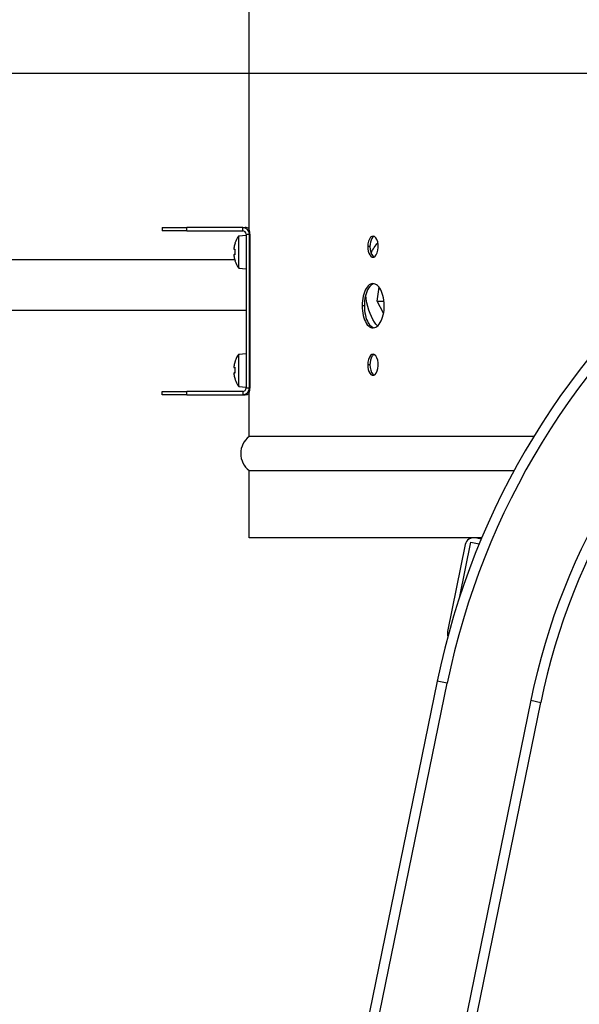
# Model space of a CAD drawing. Units: millimetres. Extents: x 48396 to 51652, y 1412 to 4221.
# Drawn here: x 50846 to 50978, y 3355 to 3589 of the extents above; entities that cross this region are included whole.
import ezdxf

# ---------------------------------------------------------------- set-up
doc = ezdxf.new("R2010")
doc.units = ezdxf.units.MM
doc.header["$LTSCALE"] = 15
doc.layers.add('B2 linhas de cota', color=7, linetype='Continuous', lineweight=25)
doc.styles.add('3_5', font='isocpeur.ttf')
doc.dimstyles.new('Siemsen Cota', dxfattribs={"dimscale": 15, "dimtxt": 3.5, "dimasz": 2.5, "dimexe": 2, "dimexo": 1, "dimgap": 0.3, "dimtad": 1, "dimdec": 1, "dimrnd": 1e-08, "dimtxsty": '3_5', "dimcen": 0.09, "dimdle": 10, "dimclrd": 7, "dimclre": 7, "dimclrt": 7, "dimadec": 0, "dimazin": 2, "dimtfac": 0.714286, "dimtdec": 3, "dimtmove": 0, "dimatfit": 3, "dimfxl": 0, "dimtolj": 1, "dimtzin": 0, "dimlwd": -1, "dimlwe": -1, "dimarcsym": 0})

# ---------------------------------------------------------------- blocks, each defined once
blk = doc.blocks.new('*D70')
at = {"layer": 'B2 linhas de cota', "color": 7}
for p, q in [((51105, 3575.92), (50420.27, 3575.92)), ((50450.27, 3538.42), (50450.27, 3045.12)), ((50845.77, 3007.62), (50420.27, 3007.62))]:
    blk.add_line(p, q, dxfattribs=at)
for points in [[(50444.02, 3538.42), (50456.52, 3538.42), (50450.27, 3575.92)], [(50444.02, 3045.12), (50456.52, 3045.12), (50450.27, 3007.62)]]:
    blk.add_solid(points, dxfattribs=at)
at = {"layer": 'Defpoints', "color": 0}
for p in [(51120, 3575.92), (50450.27, 3007.62), (50860.77, 3007.62)]:
    blk.add_point(p, dxfattribs=at)
at = {"layer": 'B2 linhas de cota', "color": 7, "insert": (50382.77, 3214.37), "char_height": 52.5, "attachment_point": 1, "rotation": 90, "style": '3_5'}
blk.add_mtext('\\A1;568,3', dxfattribs=at)

msp = doc.modelspace()

# ---------------------------------------------------------------- linework, layer by layer
for p, q in [((50900.12, 3538.77), (50900.12, 3761.9)), ((50879.55, 3539.42), (50885.39, 3539.42)), ((50879.55, 3539.42), (50879.55, 3538.62)), ((50885.39, 3538.62), (50879.55, 3538.62)), ((50885.39, 3538.62), (50885.39, 3539.42)), ((50898.58, 3539.42), (50885.39, 3539.42)), ((50885.39, 3538.62), (50898.58, 3538.62)), ((50897.66, 3537.44), (50899.38, 3537.59)), ((50898.58, 3538.62), (50898.58, 3539.42)), ((50898.58, 3539.42), (50899.13, 3539.42)), ((50899.38, 3537.82), (50900.18, 3537.82)), ((50899.38, 3537.82), (50899.38, 3501.42)), ((50900.18, 3501.42), (50900.18, 3537.82)), ((50900.18, 3537.82), (50900.24, 3537.82)), ((50900.24, 3537.82), (50900.24, 3501.42)), ((50930.61, 3535.76), (50930.59, 3535.76)), ((50896.52, 3534.3), (50896.73, 3534.3)), ((50896.73, 3532.93), (50896.52, 3532.93)), ((50928.72, 3534.9), (50928.19, 3534.9)), ((50896.7, 3531.76), (50777.7, 3531.76)), ((50897.66, 3529.79), (50899.38, 3529.64)), ((50930.42, 3522), (50930.86, 3525.32)), ((50930.42, 3522), (50932.04, 3522)), ((50931.95, 3519.15), (50930.42, 3522)), ((50899.38, 3519.76), (50777.7, 3519.76)), ((50927.39, 3520.9), (50926.86, 3520.9)), ((50897.66, 3509.44), (50899.38, 3509.59)), ((50896.52, 3506.3), (50896.73, 3506.3)), ((50896.73, 3504.93), (50896.52, 3504.93)), ((50928.72, 3506.9), (50928.19, 3506.9)), ((50879.55, 3500.62), (50885.39, 3500.62)), ((50879.55, 3499.82), (50879.55, 3500.62)), ((50885.39, 3499.82), (50885.39, 3500.62)), ((50898.58, 3500.62), (50885.39, 3500.62)), ((50897.66, 3501.79), (50899.38, 3501.64)), ((50898.58, 3500.62), (50898.58, 3499.82)), ((50899.38, 3501.42), (50900.18, 3501.42)), ((50900.12, 3489.9), (50900.12, 3500.46)), ((50900.18, 3501.42), (50900.24, 3501.42)), ((50885.39, 3499.82), (50879.55, 3499.82)), ((50885.39, 3499.82), (50898.58, 3499.82)), ((50898.58, 3499.82), (50899.13, 3499.82)), ((50967.51, 3489.9), (50900.12, 3489.9)), ((50900.12, 3481.9), (50962.89, 3481.9)), ((50900.12, 3465.9), (50900.12, 3481.9)), ((50952.85, 3465.9), (50900.12, 3465.9)), ((50955.06, 3465.61), (50953.65, 3465.9)), ((50955.18, 3465.9), (50953.65, 3465.9)), ((50951.29, 3464.34), (50947.08, 3443.77)), ((50950, 3452.07), (50952.62, 3464.88)), ((50952.62, 3464.88), (50954.59, 3464.48)), ((50944.67, 3431.98), (50858.51, 3010.9)), ((50860.96, 3010.9), (50947.02, 3431.5)), ((50947.02, 3431.5), (50944.67, 3431.98)), ((50966.81, 3427.45), (50881.58, 3010.9)), ((50884.03, 3010.9), (50969.16, 3426.97)), ((50966.81, 3427.45), (50969.16, 3426.97))]:
    msp.add_line(p, q)
for centre, radius, start, end in [((51121.01, 3395.9), 180, 11.5631, 168.4369), ((51121.01, 3395.9), 177.6, 11.5631, 168.4369), ((51121.01, 3395.9), 157.4, 11.5631, 168.4369), ((51121.01, 3395.9), 155, 11.5631, 168.4369), ((50902.88, 3533.62), 6.48, 143.8354, 161.1073), ((50902.88, 3533.62), 6.48, 198.8927, 216.1646), ((50902.88, 3505.62), 6.48, 143.8354, 161.1073), ((50902.88, 3505.62), 6.48, 198.8927, 216.1646), ((50903.12, 3485.9), 5, 126.8699, 233.1301), ((50953.25, 3463.94), 2, 78.4369, 168.4369), ((50949.04, 3443.36), 2, 168.4369, 201.9258)]:
    msp.add_arc(centre, radius, start, end)
for centre, major_axis, ratio, start_param, end_param in [((50897.66, 3533.62), (0, 3.83), 0.027526, 0.002409, 3.139184), ((50898.58, 3537.82), (0, 1.6), 0.999621, 4.712389, 6.283185), ((50898.58, 3537.82), (0, 0.8), 0.999621, 4.712389, 6.283185), ((50899.13, 3537.82), (0, 1.6), 0.999621, 5.620569, 6.283185), ((50902.87, 3533.62), (0, 6.44), 0.999621, 1.24199, 1.389469), ((50902.26, 3532.54), (-5.51, 3.18), 0.013755, 0.002694, 0.084708), ((50902.86, 3534.54), (-6.34, -0.17), 0.706839, 6.191541, 6.296984), ((50902.86, 3532.69), (-6.34, 0.17), 0.706839, 6.269386, 6.37483), ((50902.29, 3533.62), (0, 6.36), 0.879613, 1.462241, 1.679352), ((50902.87, 3533.62), (0, 6.44), 0.999621, 1.752124, 1.899603), ((50902.26, 3534.69), (-5.51, -3.18), 0.013755, 6.198477, 6.280492), ((50897.66, 3505.62), (0, 3.83), 0.027526, 0.002409, 3.139184), ((50902.87, 3505.62), (0, 6.44), 0.999621, 1.24199, 1.389469), ((50902.26, 3504.54), (-5.51, 3.18), 0.013755, 0.002694, 0.084708), ((50902.86, 3506.54), (-6.34, -0.17), 0.706839, 6.191541, 6.296984), ((50902.86, 3504.69), (-6.34, 0.17), 0.706839, 6.269386, 6.37483), ((50902.29, 3505.62), (0, 6.36), 0.879613, 1.462241, 1.679352), ((50902.87, 3505.62), (0, 6.44), 0.999621, 1.752124, 1.899603), ((50902.26, 3506.69), (-5.51, -3.18), 0.013755, 6.198477, 6.280492), ((50898.58, 3501.42), (0, -1.6), 0.999621, 0, 1.570796), ((50898.58, 3501.42), (0, -0.8), 0.999621, 0, 1.570796), ((50899.13, 3501.42), (0, -1.6), 0.999621, 0, 0.662616)]:
    msp.add_ellipse(centre, major_axis=major_axis, ratio=ratio, start_param=start_param, end_param=end_param)
for points, knots in [([(50900.12, 3538.77), (50900.12, 3538.77), (50900.12, 3538.76), (50900.12, 3538.72), (50900.13, 3538.66), (50900.16, 3538.53), (50900.17, 3538.48), (50900.19, 3538.35), (50900.2, 3538.28), (50900.22, 3538.1), (50900.23, 3538.05), (50900.23, 3537.92), (50900.23, 3537.9), (50900.23, 3537.87), (50900.24, 3537.86), (50900.24, 3537.84), (50900.24, 3537.83), (50900.24, 3537.82)], [3.1211602, 3.1211602, 3.1211602, 3.1211602, 3.1504863, 3.1504863, 3.4521497, 3.4521497, 3.6029814, 3.6029814, 3.7538131, 3.7538131, 3.8065445, 3.8065445, 3.8136419, 3.8136419, 3.8171906, 3.8171906, 3.8207393, 3.8207393, 3.8207393, 3.8207393]), ([(50928.19, 3534.9), (50928.19, 3535.79), (50928.45, 3536.67), (50928.84, 3537.1), (50929.22, 3537.52), (50929.73, 3537.48), (50930.11, 3537), (50930.49, 3536.51), (50930.72, 3535.58), (50930.68, 3534.68), (50930.64, 3533.79), (50930.34, 3532.96), (50929.93, 3532.61), (50929.51, 3532.25), (50929, 3532.38), (50928.66, 3532.94), (50928.37, 3533.41), (50928.19, 3534.15), (50928.19, 3534.9)], [-3.141593, -3.141593, -3.141593, -3.141593, -2.067783, -2.067783, -2.067783, -0.999056, -0.999056, -0.999056, 0.086935, 0.086935, 0.086935, 1.159862, 1.159862, 1.159862, 2.243871, 2.243871, 2.243871, 3.141593, 3.141593, 3.141593, 3.141593]), ([(50929.69, 3537.33), (50929.5, 3537.26), (50929.33, 3537.09), (50929.18, 3536.85), (50928.89, 3536.38), (50928.72, 3535.64), (50928.72, 3534.9)], [1.781304, 1.781304, 1.781304, 1.781304, 2.245473, 2.245473, 2.245473, 3.141593, 3.141593, 3.141593, 3.141593]), ([(50928.72, 3534.9), (50928.72, 3534), (50928.97, 3533.13), (50929.36, 3532.7), (50929.46, 3532.59), (50929.57, 3532.51), (50929.69, 3532.46)], [-3.141593, -3.141593, -3.141593, -3.141593, -2.067417, -2.067417, -2.067417, -1.781304, -1.781304, -1.781304, -1.781304]), ([(50926.86, 3520.9), (50926.86, 3522.46), (50927.22, 3524), (50927.81, 3524.98), (50928.39, 3525.96), (50929.21, 3526.36), (50929.97, 3526.03), (50930.74, 3525.71), (50931.43, 3524.68), (50931.8, 3523.31), (50932.17, 3521.9), (50932.2, 3520.16), (50931.86, 3518.72), (50931.52, 3517.31), (50930.85, 3516.21), (50930.09, 3515.82), (50929.31, 3515.42), (50928.46, 3515.77), (50927.85, 3516.74), (50927.23, 3517.72), (50926.86, 3519.3), (50926.86, 3520.9)], [-3.141593, -3.141593, -3.141593, -3.141593, -2.249666, -2.249666, -2.249666, -1.361779, -1.361779, -1.361779, -0.476644, -0.476644, -0.476644, 0.427915, 0.427915, 0.427915, 1.316192, 1.316192, 1.316192, 2.228892, 2.228892, 2.228892, 3.141593, 3.141593, 3.141593, 3.141593]), ([(50929.69, 3526.11), (50929.21, 3526.01), (50928.75, 3525.65), (50928.37, 3525.05), (50927.76, 3524.07), (50927.39, 3522.49), (50927.39, 3520.9)], [1.670464, 1.670464, 1.670464, 1.670464, 2.229177, 2.229177, 2.229177, 3.141593, 3.141593, 3.141593, 3.141593]), ([(50930.51, 3516.11), (50930.25, 3516.38), (50930, 3516.68), (50929.77, 3517.03), (50928.72, 3518.58), (50927.99, 3520.91), (50927.71, 3523.46)], [-1.097088, -1.097088, -1.097088, -1.097088, -0.9374966, -0.9374966, -0.9374966, -0.2236132, -0.2236132, -0.2236132, -0.2236132]), ([(50927.39, 3520.9), (50927.39, 3519.34), (50927.74, 3517.79), (50928.33, 3516.81), (50928.71, 3516.18), (50929.19, 3515.79), (50929.69, 3515.68)], [-3.141593, -3.141593, -3.141593, -3.141593, -2.249363, -2.249363, -2.249363, -1.670464, -1.670464, -1.670464, -1.670464]), ([(50928.19, 3506.9), (50928.19, 3507.79), (50928.45, 3508.67), (50928.84, 3509.1), (50929.22, 3509.52), (50929.73, 3509.48), (50930.11, 3509), (50930.49, 3508.51), (50930.72, 3507.58), (50930.68, 3506.68), (50930.64, 3505.79), (50930.34, 3504.96), (50929.93, 3504.61), (50929.51, 3504.25), (50929, 3504.38), (50928.66, 3504.94), (50928.37, 3505.41), (50928.19, 3506.15), (50928.19, 3506.9)], [-3.141593, -3.141593, -3.141593, -3.141593, -2.067783, -2.067783, -2.067783, -0.999056, -0.999056, -0.999056, 0.086935, 0.086935, 0.086935, 1.159862, 1.159862, 1.159862, 2.243871, 2.243871, 2.243871, 3.141593, 3.141593, 3.141593, 3.141593]), ([(50929.69, 3509.33), (50929.5, 3509.26), (50929.33, 3509.09), (50929.18, 3508.85), (50928.89, 3508.38), (50928.72, 3507.64), (50928.72, 3506.9)], [1.781304, 1.781304, 1.781304, 1.781304, 2.245473, 2.245473, 2.245473, 3.141593, 3.141593, 3.141593, 3.141593]), ([(50928.72, 3506.9), (50928.72, 3506), (50928.97, 3505.13), (50929.36, 3504.7), (50929.46, 3504.59), (50929.57, 3504.51), (50929.69, 3504.46)], [-3.141593, -3.141593, -3.141593, -3.141593, -2.067417, -2.067417, -2.067417, -1.781304, -1.781304, -1.781304, -1.781304]), ([(50900.24, 3501.42), (50900.24, 3501.4), (50900.24, 3501.39), (50900.24, 3501.37), (50900.23, 3501.36), (50900.23, 3501.33), (50900.23, 3501.31), (50900.23, 3501.19), (50900.22, 3501.13), (50900.2, 3500.95), (50900.19, 3500.88), (50900.17, 3500.75), (50900.16, 3500.7), (50900.13, 3500.57), (50900.12, 3500.52), (50900.12, 3500.47), (50900.12, 3500.47), (50900.12, 3500.46)], [-1.2735798, -1.2735798, -1.2735798, -1.2735798, -1.2700311, -1.2700311, -1.2664824, -1.2664824, -1.2593849, -1.2593849, -1.2066536, -1.2066536, -1.0558219, -1.0558219, -0.9049902, -0.9049902, -0.6033268, -0.6033268, -0.5740007, -0.5740007, -0.5740007, -0.5740007])]:
    msp.add_open_spline(points, degree=3, knots=knots)
for points in [[(50928.99, 3533.34), (50929.44, 3534.34), (50929.99, 3535.17), (50930.61, 3535.78)], [(50896.52, 3534.3), (50896.58, 3534.23), (50896.65, 3534.16), (50896.72, 3534.08)], [(50896.52, 3532.93), (50896.58, 3533), (50896.65, 3533.08), (50896.72, 3533.15)], [(50896.52, 3506.3), (50896.58, 3506.23), (50896.65, 3506.16), (50896.72, 3506.08)], [(50896.52, 3504.93), (50896.58, 3505), (50896.65, 3505.08), (50896.72, 3505.15)]]:
    msp.add_open_spline(points, degree=3)

# ---------------------------------------------------------------- dimensions: what is measured, and where the dimension line sits
at = {"layer": 'B2 linhas de cota', "color": 7}
dim = msp.add_linear_dim(base=(50450.27, 3007.62), p1=(51120, 3575.92), p2=(50860.77, 3007.62), angle=270, text='568,3', dimstyle='Siemsen Cota', override={"dimtofl": 0, "dimatfit": 1}, dxfattribs=at)
dim.commit()
dim.dimension.update_dxf_attribs({"geometry": '*D70', "text_midpoint": (50450.27, 3291.8), "dimtype": 160})

doc.saveas('drawing.dxf')
